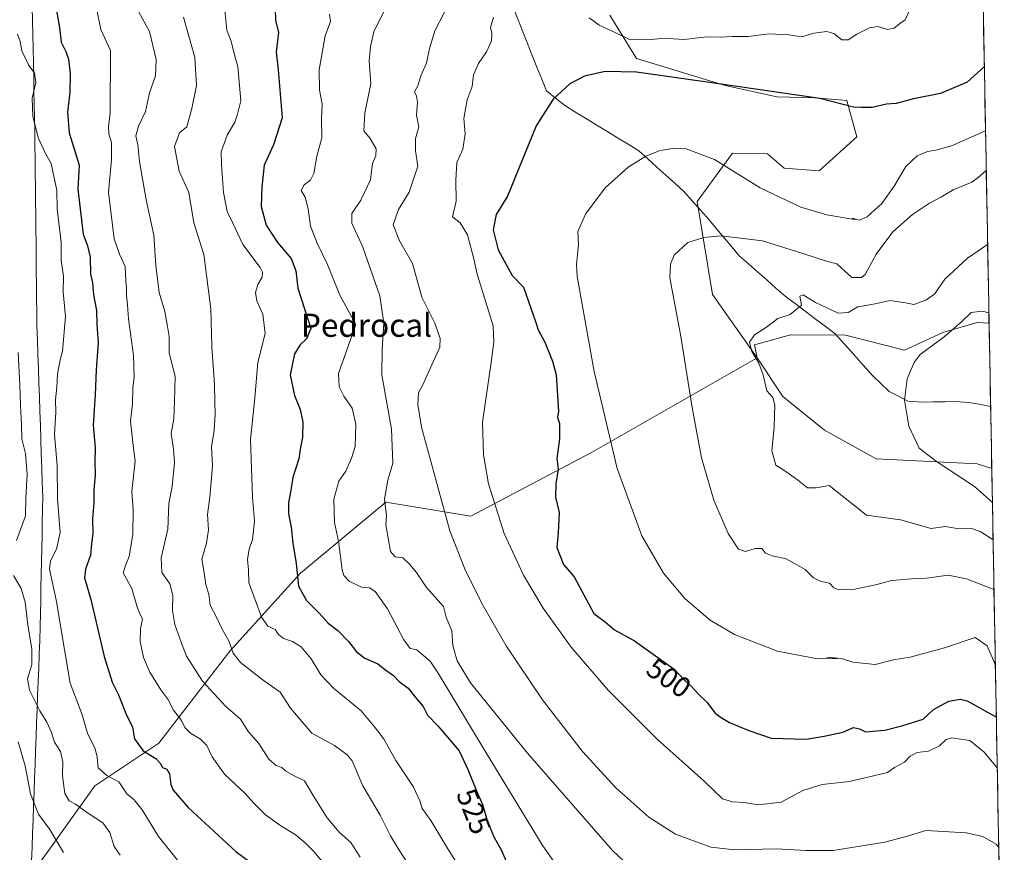
# Model space of a CAD drawing. Units: metres. Extents: x 625003 to 628470, y 4701794 to 4704169.
# Drawn here: x 628103 to 628444, y 4703391 to 4703679 of the extents above; entities that cross this region are included whole.
import ezdxf
from ezdxf.enums import TextEntityAlignment as Align

# ---------------------------------------------------------------- set-up
doc = ezdxf.new("R2010")
doc.units = ezdxf.units.M
doc.header["$MEASUREMENT"] = 0
for name, color, linetype, lineweight in [('Arbolado forestal CxS', 92, 'Continuous', 0), ('Corriente natural lineal', 142, 'Continuous', 13), ('Cultivos herbáceos CxS', 92, 'Continuous', 0), ('Curva de nivel maestra', 36, 'Continuous', 30), ('Curva de nivel normal', 36, 'Continuous', 0), ('Matorral CxS', 135, 'Continuous', 0), ('Municipio', 9, 'Continuous', 13), ('Municipio CxS', 142, 'Continuous', 0), ('Rótulo de curva de nivel directora', 19, 'Continuous', 0), ('Texto cartográfico', 19, 'Continuous', 0)]:
    doc.layers.add(name, color=color, linetype=linetype, lineweight=lineweight)
doc.styles.add('Arial', font='txt', dxfattribs={"height": 0.2})

# ---------------------------------------------------------------- blocks, each defined once
blk = doc.blocks.new('*U152')
at = {"layer": 'Arbolado forestal CxS', "color": 92, "linetype": 'Continuous', "lineweight": 0}
blk.add_polyline3d([(628431.39, 4703966.56, 538.89), (628438.61, 4703574.25, 478.99), (628434.51, 4703574.46, 479.07), (628422.53, 4703570.97, 479.53), (628409.35, 4703564.91, 480.41), (628388.88, 4703570.09, 482.51), (628369.82, 4703570.23, 483.79), (628357.33, 4703566.78, 484.22), (628358.23, 4703562.29, 484.52), (628358.23, 4703562.29, 484.52), (628342.77, 4703584.13, 487.04), (628337.48, 4703616.38, 491.21), (628349.74, 4703633.21, 495.8), (628361.82, 4703632.89, 498.1), (628367.67, 4703627.96, 497.57), (628379.77, 4703627.01, 497.75), (628392.8, 4703638.77, 498.65), (628389.29, 4703651.38, 499.94), (628378.46, 4703652.37, 499.76), (628365.11, 4703652.66, 499.71), (628347.22, 4703656.64, 499.46), (628316.48, 4703666, 501.34), (628307.2, 4703681, 506.26)], dxfattribs=at)
blk = doc.blocks.new('*U156')
at = {"layer": 'Matorral CxS', "color": 135, "linetype": 'Continuous', "lineweight": 0}
blk.add_polyline3d([(628307.2, 4703681, 506.26), (628316.48, 4703666, 501.34), (628347.22, 4703656.64, 499.46), (628365.11, 4703652.66, 499.71), (628378.46, 4703652.37, 499.76), (628389.29, 4703651.38, 499.94), (628392.8, 4703638.77, 498.65), (628379.77, 4703627.01, 497.75), (628367.67, 4703627.96, 497.57), (628361.82, 4703632.89, 498.1), (628349.74, 4703633.21, 495.8), (628337.48, 4703616.38, 491.21), (628342.77, 4703584.13, 487.04), (628358.23, 4703562.29, 484.52)], dxfattribs=at)
blk = doc.blocks.new('*U162')
at = {"layer": 'Arbolado forestal CxS', "color": 92, "linetype": 'Continuous', "lineweight": 0}
blk.add_polyline3d([(628307.2, 4703681, 506.26), (628316.48, 4703666, 501.34), (628347.22, 4703656.64, 499.46), (628365.11, 4703652.66, 499.71), (628378.46, 4703652.37, 499.76), (628389.29, 4703651.38, 499.94), (628392.8, 4703638.77, 498.65), (628379.77, 4703627.01, 497.75), (628367.67, 4703627.96, 497.57), (628361.82, 4703632.89, 498.1), (628349.74, 4703633.21, 495.8), (628337.48, 4703616.38, 491.21), (628342.77, 4703584.13, 487.04), (628358.23, 4703562.29, 484.52)], dxfattribs=at)
blk = doc.blocks.new('*U169')
at = {"layer": 'Curva de nivel normal', "color": 36, "linetype": 'Continuous', "lineweight": 0}
blk.add_polyline3d([(628210.18, 4703681.32, 520), (628210.44, 4703678.81, 520), (628208.66, 4703673.78, 520), (628206.57, 4703662.02, 520), (628206.64, 4703655.03, 520), (628207.64, 4703650.13, 520), (628207.37, 4703645.08, 520), (628207.44, 4703638.46, 520), (628205.69, 4703632.08, 520), (628204.65, 4703626.13, 520), (628203.5, 4703623.8, 520), (628201.37, 4703622.19, 520), (628200.33, 4703620.27, 520), (628201.66, 4703617.96, 520), (628202.75, 4703613.83, 520), (628203.52, 4703607.82, 520), (628205.82, 4703601.98, 520), (628209.39, 4703594.53, 520), (628213.69, 4703583.94, 520), (628219.28, 4703573.77, 520), (628213.26, 4703556.83, 520), (628213.49, 4703552.17, 520), (628215.1, 4703548.92, 520), (628218, 4703544.82, 520), (628219.27, 4703539.2, 520), (628219.01, 4703531.54, 520), (628217.71, 4703527.52, 520), (628215.8, 4703522.92, 520), (628213.36, 4703519.51, 520), (628211.64, 4703513.24, 520), (628211.85, 4703505.19, 520), (628213.26, 4703498.72, 520), (628214.56, 4703488.79, 520), (628215.14, 4703486.79, 520), (628216.97, 4703484.8, 520), (628221.26, 4703482.76, 520), (628224, 4703482.5, 520), (628225.97, 4703481.23, 520), (628230.23, 4703475.26, 520), (628235.83, 4703464.56, 520), (628238.11, 4703461.54, 520), (628240.4, 4703461, 520), (628242.14, 4703459.57, 520), (628244.98, 4703457.06, 520), (628247.75, 4703452.93, 520), (628264.4, 4703425.29, 520), (628283.81, 4703393.45, 520), (628298.28, 4703372.8, 520)], dxfattribs=at)
blk = doc.blocks.new('*U170')
at = {"layer": 'Curva de nivel normal', "color": 36, "linetype": 'Continuous', "lineweight": 0}
blk.add_polyline3d([(628102.11, 4703674.35, 555), (628102.96, 4703671.91, 555), (628103.6, 4703668.59, 555), (628105.88, 4703663.83, 555), (628107.92, 4703660.87, 555), (628108.44, 4703657.67, 555), (628107.18, 4703652.26, 555), (628107.32, 4703645.84, 555), (628109.34, 4703638.23, 555), (628111.92, 4703632.84, 555), (628113.76, 4703629.59, 555), (628114.72, 4703624.64, 555), (628115.67, 4703620.35, 555), (628115.75, 4703613.89, 555), (628117.2, 4703602.19, 555), (628117.21, 4703595.94, 555), (628117.99, 4703590.54, 555), (628117.88, 4703585.01, 555), (628118.67, 4703576.53, 555), (628117.66, 4703564.6, 555), (628116.79, 4703561.6, 555), (628115.94, 4703556.58, 555), (628115.67, 4703552.11, 555), (628115.18, 4703547.65, 555), (628115.33, 4703543.38, 555), (628114.92, 4703535.67, 555), (628115.84, 4703524.89, 555), (628115.92, 4703513.4, 555), (628116.88, 4703501.66, 555), (628115.53, 4703495.89, 555), (628113.51, 4703491.9, 555), (628113.12, 4703489.04, 555), (628115.6, 4703477.79, 555), (628117.02, 4703468.62, 555), (628120.3, 4703449.5, 555), (628124.29, 4703438.85, 555), (628126.33, 4703432.15, 555), (628128.91, 4703426.73, 555), (628129.68, 4703423.83, 555), (628129.96, 4703420.12, 555), (628132.98, 4703417.48, 555), (628137.13, 4703415.3, 555), (628139.98, 4703411.16, 555), (628142.52, 4703409.03, 555), (628145.21, 4703405.64, 555), (628150.93, 4703396.31, 555), (628162.81, 4703381.54, 555)], dxfattribs=at)
blk = doc.blocks.new('*U171')
at = {"layer": 'Curva de nivel normal', "color": 36, "linetype": 'Continuous', "lineweight": 0}
blk.add_polyline3d([(628441.95, 4703392.58, 510), (628441.09, 4703393.7, 510), (628436.44, 4703396.32, 510), (628430.7, 4703397.58, 510), (628416.65, 4703398.4, 510), (628409.9, 4703396.3, 510), (628402.46, 4703394.36, 510), (628384.58, 4703391.48, 510), (628375.22, 4703391.46, 510), (628364.99, 4703392.09, 510), (628350.52, 4703391.7, 510), (628342.2, 4703392.71, 510), (628329.95, 4703397.11, 510), (628320.79, 4703403.01, 510), (628309.31, 4703413.2, 510), (628297.82, 4703425.81, 510), (628283.89, 4703443.68, 510), (628271.28, 4703462.44, 510), (628262.73, 4703477.32, 510), (628257.13, 4703488.8, 510), (628251.82, 4703502.27, 510), (628241.95, 4703538.17, 510), (628240.7, 4703546.02, 510), (628241.01, 4703550.06, 510), (628242.32, 4703552.6, 510), (628248.36, 4703565.99, 510), (628248.46, 4703568.88, 510), (628246.6, 4703574.28, 510), (628242.07, 4703583.24, 510), (628238.92, 4703594.95, 510), (628234.35, 4703602.82, 510), (628232.22, 4703608.33, 510), (628234.05, 4703613.67, 510), (628237.77, 4703619.7, 510), (628240.72, 4703628.65, 510), (628239.87, 4703633.99, 510), (628239.92, 4703638.21, 510), (628241.12, 4703642.24, 510), (628240.25, 4703646.39, 510), (628240.64, 4703650.8, 510), (628240.32, 4703652.92, 510), (628239.63, 4703654.38, 510), (628240.68, 4703656.53, 510), (628241.76, 4703659.99, 510), (628243.77, 4703664.32, 510), (628244.81, 4703669.41, 510), (628246.61, 4703675.51, 510), (628249.96, 4703682.06, 510)], dxfattribs=at)
blk = doc.blocks.new('*U172')
at = {"layer": 'Curva de nivel normal', "color": 36, "linetype": 'Continuous', "lineweight": 0}
blk.add_polyline3d([(628437.38, 4703640.91, 495), (628425.62, 4703635.65, 495), (628420.2, 4703634.18, 495), (628417.26, 4703633.76, 495), (628413.72, 4703632.24, 495), (628409.76, 4703628.52, 495), (628405.76, 4703621.78, 495), (628401.43, 4703615.68, 495), (628396.43, 4703611.06, 495), (628393.76, 4703609.99, 495), (628391.28, 4703610.67, 495), (628392.51, 4703610.27, 495), (628391.2, 4703610.26, 495), (628382.4, 4703611.77, 495), (628373.44, 4703614.46, 495), (628359.29, 4703621.2, 495), (628343.44, 4703630.95, 495), (628333.72, 4703634.62, 495), (628329.7, 4703634.89, 495), (628324.72, 4703634.1, 495), (628319.75, 4703632.15, 495), (628313.63, 4703628.34, 495), (628305.68, 4703621.15, 495), (628298.79, 4703612.08, 495), (628296.1, 4703606.04, 495), (628296.34, 4703601.53, 495), (628295.66, 4703594.63, 495), (628295.94, 4703590.44, 495), (628301.86, 4703557.51, 495), (628309.74, 4703523.84, 495), (628318.27, 4703500.58, 495), (628325.82, 4703487.56, 495), (628333.19, 4703478.79, 495), (628342.05, 4703471.34, 495), (628350.46, 4703466.31, 495), (628365.37, 4703460.62, 495), (628379.13, 4703457.96, 495), (628385.95, 4703458.02, 495), (628382.43, 4703458.48, 495), (628387.54, 4703458.06, 495), (628391.41, 4703456.76, 495), (628399.12, 4703455.95, 495), (628405.54, 4703457.56, 495), (628411.29, 4703458.48, 495), (628423.13, 4703461.74, 495), (628433.75, 4703465.33, 495), (628437.9, 4703462.44, 495), (628440.79, 4703455.7, 495)], dxfattribs=at)
blk = doc.blocks.new('*U178')
at = {"layer": 'Curva de nivel normal', "color": 36, "linetype": 'Continuous', "lineweight": 0}
for points in [[(628102.24, 4703564.06, 560), (628102.86, 4703552.82, 560), (628103.05, 4703545.82, 560), (628103.43, 4703538.94, 560), (628103.56, 4703534.13, 560), (628104.78, 4703529.04, 560), (628105.37, 4703521.91, 560), (628104.9, 4703513.73, 560), (628104.84, 4703507.44, 560), (628101.72, 4703498.95, 560)], [(628100.68, 4703486.86, 560), (628103.3, 4703482.34, 560), (628104.76, 4703477.56, 560), (628105.68, 4703469.73, 560), (628107.06, 4703461.23, 560), (628106.98, 4703455.95, 560), (628105.52, 4703450.95, 560), (628106.17, 4703447.03, 560), (628109.79, 4703439.93, 560), (628112.22, 4703436.03, 560), (628113.8, 4703432.4, 560), (628114.89, 4703429.01, 560), (628116.98, 4703425.8, 560), (628117.76, 4703422.25, 560), (628117.61, 4703417.33, 560), (628118.5, 4703411.23, 560), (628119.9, 4703408.68, 560), (628122.16, 4703407.56, 560), (628126.36, 4703404.5, 560), (628131.63, 4703401.07, 560), (628134.08, 4703397.73, 560), (628135.6, 4703392.94, 560), (628137.66, 4703389.88, 560)]]:
    blk.add_polyline3d(points, dxfattribs=at)
blk = doc.blocks.new('*U180')
at = {"layer": 'Curva de nivel normal', "color": 36, "linetype": 'Continuous', "lineweight": 0}
blk.add_polyline3d([(628229.47, 4703683.23, 515), (628225.52, 4703675.25, 515), (628224.39, 4703670.17, 515), (628223.82, 4703665.16, 515), (628224.4, 4703657.22, 515), (628222.35, 4703647.16, 515), (628222.08, 4703640.9, 515), (628224.25, 4703638.23, 515), (628226.29, 4703634.68, 515), (628226.14, 4703632.26, 515), (628225.02, 4703629.59, 515), (628224.32, 4703623.93, 515), (628221.04, 4703616.85, 515), (628217.88, 4703612.3, 515), (628217.89, 4703608.9, 515), (628221.65, 4703600.61, 515), (628227.55, 4703583.78, 515), (628228.94, 4703574.27, 515), (628228.38, 4703565.17, 515), (628228.29, 4703556.35, 515), (628231.63, 4703537.46, 515), (628232.03, 4703525.79, 515), (628230.29, 4703519.84, 515), (628229.15, 4703513.26, 515), (628229.88, 4703507.45, 515), (628229.68, 4703504.37, 515), (628231.31, 4703495.07, 515), (628232.87, 4703493.24, 515), (628235.57, 4703492.88, 515), (628237.84, 4703490.76, 515), (628240.3, 4703487.9, 515), (628243.77, 4703482.69, 515), (628249.64, 4703476.03, 515), (628250.51, 4703472.41, 515), (628252.54, 4703467.58, 515), (628252.82, 4703462.51, 515), (628254.38, 4703457.28, 515), (628259.02, 4703449.61, 515), (628278.72, 4703425.22, 515), (628308.12, 4703391.53, 515), (628320.78, 4703379.6, 515)], dxfattribs=at)
blk = doc.blocks.new('*U183')
at = {"layer": 'Curva de nivel normal', "color": 36, "linetype": 'Continuous', "lineweight": 0}
blk.add_polyline3d([(628438.54, 4703577.85, 480), (628436.26, 4703578.39, 480), (628432.42, 4703577.97, 480), (628429.08, 4703574.73, 480), (628423.08, 4703569.52, 480), (628414.74, 4703563.39, 480), (628412.69, 4703560.66, 480), (628410.2, 4703554.92, 480), (628409.33, 4703547.6, 480), (628410.81, 4703538.6, 480), (628414.39, 4703530.94, 480), (628420.42, 4703526.28, 480), (628433.51, 4703517.66, 480), (628439.75, 4703512.07, 480)], dxfattribs=at)
blk = doc.blocks.new('*U184')
at = {"layer": 'Curva de nivel normal', "color": 36, "linetype": 'Continuous', "lineweight": 0}
blk.add_polyline3d([(628173.87, 4703682.76, 530), (628174.57, 4703675.82, 530), (628176.09, 4703671.99, 530), (628177.32, 4703666.81, 530), (628178.42, 4703663.19, 530), (628179.4, 4703651.28, 530), (628178.25, 4703646.69, 530), (628177.36, 4703643.95, 530), (628174.63, 4703639.43, 530), (628172.56, 4703633.63, 530), (628172.76, 4703629.24, 530), (628173.38, 4703619.54, 530), (628174.65, 4703612.93, 530), (628176.55, 4703609.15, 530), (628180.07, 4703601.5, 530), (628186.06, 4703593.49, 530), (628186.92, 4703591.96, 530), (628186.78, 4703590.16, 530), (628185.32, 4703587.6, 530), (628184.54, 4703584.91, 530), (628184.94, 4703581.94, 530), (628187.01, 4703577.38, 530), (628187.9, 4703570.72, 530), (628185.32, 4703560.65, 530), (628184.3, 4703548.4, 530), (628182.78, 4703533.94, 530), (628183.44, 4703513.94, 530), (628184.15, 4703505.61, 530), (628183.46, 4703499.28, 530), (628182.34, 4703495.95, 530), (628181.7, 4703492.37, 530), (628182.08, 4703488.65, 530), (628182.2, 4703484.38, 530), (628186.55, 4703472.38, 530), (628188.72, 4703469.22, 530), (628191.31, 4703468.06, 530), (628192.45, 4703466.37, 530), (628194.15, 4703464.92, 530), (628197.3, 4703463.88, 530), (628200.28, 4703462.12, 530), (628203.76, 4703457.94, 530), (628207.13, 4703452.4, 530), (628211.52, 4703447.73, 530), (628221.05, 4703439.93, 530), (628225.76, 4703434.38, 530), (628228.89, 4703430.34, 530), (628233.15, 4703422.66, 530), (628239.1, 4703413.64, 530), (628241.37, 4703408.67, 530), (628242.18, 4703406.06, 530), (628245.22, 4703401.92, 530), (628251.08, 4703392.12, 530), (628257.8, 4703381.45, 530)], dxfattribs=at)
blk = doc.blocks.new('*U188')
at = {"layer": 'Curva de nivel normal', "color": 36, "linetype": 'Continuous', "lineweight": 0}
blk.add_polyline3d([(628440.31, 4703481.95, 490), (628430.81, 4703485.68, 490), (628424.48, 4703486.87, 490), (628416.9, 4703485.86, 490), (628413.16, 4703485.71, 490), (628404.87, 4703485.1, 490), (628399.29, 4703483.57, 490), (628392.09, 4703482.06, 490), (628386.61, 4703481.82, 490), (628384.83, 4703482.54, 490), (628383.35, 4703484.1, 490), (628380.11, 4703484.86, 490), (628377.8, 4703486, 490), (628374.93, 4703488.85, 490), (628368.35, 4703492.55, 490), (628363.5, 4703493.65, 490), (628361.19, 4703494.55, 490), (628359.85, 4703496.2, 490), (628357.54, 4703496.19, 490), (628354.26, 4703495.15, 490), (628351.78, 4703495.97, 490), (628348.21, 4703501.37, 490), (628343.27, 4703512.89, 490), (628338.94, 4703527.59, 490), (628335.8, 4703545.01, 490), (628331.67, 4703570.37, 490), (628328, 4703589.91, 490), (628328.3, 4703594.64, 490), (628329.47, 4703597.84, 490), (628334.22, 4703602.16, 490), (628339.81, 4703603.91, 490), (628345.78, 4703604.46, 490), (628360.07, 4703602.83, 490), (628374.07, 4703598.39, 490), (628382.32, 4703595.73, 490), (628385.86, 4703594.84, 490), (628391.09, 4703590.02, 490), (628394.37, 4703590.11, 490), (628395.65, 4703591.15, 490), (628399.53, 4703598.19, 490), (628405.24, 4703605.94, 490), (628412.1, 4703611.93, 490), (628417.98, 4703615.84, 490), (628421.87, 4703617.94, 490), (628426.42, 4703620.58, 490), (628432.6, 4703623.15, 490), (628434.87, 4703624.68, 490), (628437.63, 4703627.2, 490)], dxfattribs=at)
blk = doc.blocks.new('*U189')
at = {"layer": 'Curva de nivel normal', "color": 36, "linetype": 'Continuous', "lineweight": 0}
blk.add_polyline3d([(628220.81, 4703389.2, 540), (628217.52, 4703394.25, 540), (628213.43, 4703397.89, 540), (628209.36, 4703402.82, 540), (628204.45, 4703410.54, 540), (628201.45, 4703415.67, 540), (628197.92, 4703417.38, 540), (628195.02, 4703419, 540), (628193.65, 4703420.22, 540), (628191.71, 4703420.92, 540), (628189.1, 4703423.17, 540), (628185.68, 4703428.56, 540), (628182.08, 4703432.62, 540), (628179.31, 4703437.03, 540), (628174.23, 4703441.44, 540), (628166.18, 4703450.14, 540), (628160.58, 4703458.81, 540), (628158.88, 4703463.3, 540), (628156.56, 4703469.83, 540), (628155.72, 4703474.67, 540), (628155.83, 4703479.87, 540), (628154.81, 4703483.93, 540), (628152.06, 4703487.9, 540), (628151.8, 4703492.96, 540), (628154.09, 4703502.9, 540), (628154.45, 4703511.8, 540), (628155.66, 4703517.6, 540), (628156.45, 4703525.93, 540), (628156.14, 4703530.6, 540), (628155.27, 4703536.07, 540), (628156.21, 4703541.14, 540), (628156.5, 4703547.07, 540), (628156.66, 4703555.93, 540), (628154.56, 4703563.91, 540), (628154.56, 4703569.63, 540), (628154.04, 4703573.08, 540), (628153.1, 4703578.3, 540), (628151.16, 4703584.93, 540), (628149.99, 4703594.28, 540), (628149.33, 4703604.71, 540), (628146.59, 4703616.96, 540), (628144.31, 4703630.26, 540), (628143.73, 4703636.07, 540), (628143.02, 4703639.17, 540), (628143.92, 4703642.57, 540), (628146.35, 4703647.59, 540), (628147.82, 4703654.09, 540), (628149.87, 4703659.93, 540), (628150.05, 4703665.65, 540), (628147.78, 4703675.31, 540), (628144.02, 4703682.26, 540)], dxfattribs=at)
blk = doc.blocks.new('*U193')
at = {"layer": 'Curva de nivel normal', "color": 36, "linetype": 'Continuous', "lineweight": 0}
blk.add_polyline3d([(628117.95, 4703390.78, 565), (628113.24, 4703398.74, 565), (628109.38, 4703404.1, 565), (628106.62, 4703411.18, 565), (628104.73, 4703420.83, 565), (628102.3, 4703429.12, 565)], dxfattribs=at)
blk = doc.blocks.new('*U199')
at = {"layer": 'Curva de nivel normal', "color": 36, "linetype": 'Continuous', "lineweight": 0}
blk.add_polyline3d([(628237.29, 4703387.04, 535), (628234.3, 4703391.56, 535), (628231.32, 4703396.57, 535), (628227.64, 4703403.77, 535), (628221.67, 4703413.9, 535), (628217.93, 4703422.57, 535), (628216.25, 4703424.69, 535), (628211.84, 4703427.84, 535), (628204.04, 4703432.16, 535), (628196.6, 4703440.81, 535), (628193.05, 4703446.32, 535), (628187.11, 4703450.58, 535), (628179.28, 4703456.64, 535), (628176.75, 4703459.85, 535), (628175.26, 4703464.12, 535), (628172.91, 4703468.22, 535), (628171.07, 4703472.1, 535), (628168.8, 4703476.5, 535), (628168.28, 4703480.24, 535), (628167.35, 4703483.72, 535), (628166.75, 4703487.7, 535), (628165.9, 4703492.51, 535), (628167.5, 4703498.01, 535), (628168.18, 4703502.63, 535), (628167.92, 4703507.95, 535), (628168.68, 4703513.94, 535), (628169.59, 4703524.77, 535), (628169.27, 4703531.38, 535), (628170.24, 4703537.07, 535), (628170.56, 4703542.72, 535), (628170.37, 4703546.86, 535), (628170.34, 4703552.96, 535), (628169.34, 4703566.09, 535), (628169.06, 4703579.27, 535), (628166.55, 4703598.08, 535), (628163.19, 4703609, 535), (628161.4, 4703619.54, 535), (628158.11, 4703626.88, 535), (628156.4, 4703635.42, 535), (628158.23, 4703640.2, 535), (628160.76, 4703642.26, 535), (628162.48, 4703648.7, 535), (628164.09, 4703656.65, 535), (628163.48, 4703666.35, 535), (628159.59, 4703680.26, 535)], dxfattribs=at)
blk = doc.blocks.new('*U200')
at = {"layer": 'Curva de nivel normal', "color": 36, "linetype": 'Continuous', "lineweight": 0}
for points in [[(628410.81, 4703682.16, 505), (628409.59, 4703679.41, 505), (628407.67, 4703678.08, 505), (628405.74, 4703676.49, 505), (628403.43, 4703676.02, 505), (628400.09, 4703677.03, 505), (628397.18, 4703676.64, 505), (628392.77, 4703674.38, 505), (628389.85, 4703672.47, 505), (628387.56, 4703672.49, 505), (628384.82, 4703674.6, 505), (628382.35, 4703675.31, 505), (628377.96, 4703674.74, 505), (628373.76, 4703673.51, 505), (628369.19, 4703674.12, 505), (628362.32, 4703674.48, 505), (628355.12, 4703673.62, 505), (628349.62, 4703673.58, 505), (628345.68, 4703673.31, 505), (628340.76, 4703673.5, 505), (628333.09, 4703672.58, 505), (628329.22, 4703672.81, 505), (628324.93, 4703672.88, 505), (628321.7, 4703672.53, 505), (628313.85, 4703672.7, 505), (628309.31, 4703674.9, 505), (628303.6, 4703677.53, 505), (628300.12, 4703680.08, 505)], [(628266.99, 4703680.26, 505), (628265.89, 4703676.72, 505), (628266.38, 4703674.77, 505), (628266.28, 4703672.06, 505), (628264.48, 4703668.26, 505), (628261.69, 4703664.26, 505), (628260.06, 4703660.26, 505), (628259.57, 4703656.26, 505), (628257.8, 4703651.68, 505), (628256.7, 4703645.21, 505), (628257.14, 4703639.81, 505), (628256.31, 4703634.54, 505), (628254.23, 4703629.9, 505), (628253.84, 4703623.83, 505), (628254.04, 4703616.57, 505), (628252.76, 4703611.1, 505), (628255.4, 4703608.97, 505), (628257.93, 4703604.92, 505), (628260.1, 4703596.51, 505), (628261.25, 4703591.23, 505), (628266.8, 4703573.32, 505), (628267.06, 4703567.71, 505), (628266.17, 4703560.64, 505), (628263.1, 4703539.97, 505), (628263.52, 4703528.65, 505), (628265.21, 4703518.56, 505), (628270.58, 4703501.36, 505), (628277.32, 4703486.94, 505), (628284.12, 4703475.48, 505), (628293.79, 4703461.99, 505), (628306.64, 4703447.06, 505), (628323.8, 4703429.98, 505), (628339.79, 4703415.65, 505), (628346.23, 4703409.43, 505), (628349.75, 4703408.31, 505), (628353.74, 4703408.16, 505), (628358.6, 4703407.33, 505), (628366.58, 4703408.23, 505), (628374.07, 4703412.27, 505), (628380.78, 4703414.32, 505), (628390.26, 4703415.39, 505), (628403.37, 4703418.56, 505), (628405.87, 4703420.23, 505), (628409.27, 4703422.07, 505), (628411.3, 4703424.15, 505), (628413.69, 4703425.5, 505), (628417.68, 4703425.9, 505), (628421.42, 4703427.8, 505), (628423.75, 4703429.98, 505), (628425.71, 4703430.52, 505), (628431.94, 4703429.64, 505), (628436.89, 4703425.62, 505), (628441.44, 4703420.17, 505)]]:
    blk.add_polyline3d(points, dxfattribs=at)
blk = doc.blocks.new('*U201')
at = {"layer": 'Curva de nivel normal', "color": 36, "linetype": 'Continuous', "lineweight": 0}
blk.add_polyline3d([(628129.65, 4703682.26, 545), (628130.95, 4703676.05, 545), (628134.31, 4703668.79, 545), (628134.14, 4703646.96, 545), (628133.61, 4703642.42, 545), (628133.7, 4703639.85, 545), (628134.62, 4703636.88, 545), (628134.67, 4703630.94, 545), (628133.61, 4703619.63, 545), (628135.57, 4703603.48, 545), (628137.36, 4703598.17, 545), (628139.33, 4703593.85, 545), (628139.55, 4703588.97, 545), (628139.84, 4703586.4, 545), (628139.84, 4703583.89, 545), (628140.22, 4703580.58, 545), (628140.46, 4703575.78, 545), (628142.29, 4703563.1, 545), (628142.48, 4703555.64, 545), (628141.97, 4703551.72, 545), (628141.89, 4703546.27, 545), (628141.2, 4703540.29, 545), (628142.07, 4703531.9, 545), (628142.79, 4703526.4, 545), (628141.67, 4703515.97, 545), (628142.09, 4703509.71, 545), (628142.06, 4703501.1, 545), (628140.69, 4703493.38, 545), (628139.42, 4703490.28, 545), (628138.71, 4703487.69, 545), (628141.71, 4703482.24, 545), (628143.64, 4703475.48, 545), (628144.62, 4703473.1, 545), (628145.41, 4703471.74, 545), (628144.65, 4703468.28, 545), (628144.59, 4703463.92, 545), (628145.7, 4703458.43, 545), (628147.89, 4703453.35, 545), (628151.66, 4703447.22, 545), (628154.16, 4703443.92, 545), (628156.04, 4703440.17, 545), (628158.87, 4703436.56, 545), (628160.04, 4703434.16, 545), (628162.02, 4703432.13, 545), (628165.43, 4703430.14, 545), (628167.68, 4703427.94, 545), (628169.46, 4703423.96, 545), (628173.79, 4703418, 545), (628180.76, 4703411.42, 545), (628183.99, 4703407.75, 545), (628187.99, 4703403.83, 545), (628193.25, 4703400.01, 545), (628198.27, 4703397.03, 545), (628201.65, 4703394.1, 545), (628204.75, 4703391.21, 545), (628213.48, 4703380.59, 545)], dxfattribs=at)
blk = doc.blocks.new('*U203')
at = {"layer": 'Curva de nivel normal', "color": 36, "linetype": 'Continuous', "lineweight": 0}
blk.add_polyline3d([(628438.11, 4703601.51, 485), (628431.13, 4703596.83, 485), (628423.32, 4703589.46, 485), (628419.66, 4703584.31, 485), (628416.74, 4703582.19, 485), (628412.49, 4703580.71, 485), (628409.71, 4703581.26, 485), (628404.25, 4703582.07, 485), (628399.18, 4703580.96, 485), (628393.09, 4703579.92, 485), (628389.84, 4703577.97, 485), (628386.34, 4703577.74, 485), (628378.43, 4703581.4, 485), (628374.16, 4703584.04, 485), (628373.06, 4703583.65, 485), (628373.67, 4703580.5, 485), (628369.68, 4703577.26, 485), (628365.46, 4703575.86, 485), (628361.52, 4703572.85, 485), (628357.35, 4703570.25, 485), (628355.66, 4703567.67, 485), (628356.44, 4703564.38, 485), (628358.86, 4703560.44, 485), (628360.41, 4703556.35, 485), (628361.66, 4703550.84, 485), (628363.66, 4703548.51, 485), (628364.4, 4703545.82, 485), (628364.13, 4703538.24, 485), (628363.37, 4703530, 485), (628364.75, 4703524.99, 485), (628367.54, 4703523.31, 485), (628372.27, 4703519.99, 485), (628375.66, 4703517.17, 485), (628378.67, 4703517.18, 485), (628383.19, 4703517.98, 485), (628396.15, 4703507.76, 485), (628407.9, 4703506.09, 485), (628418.56, 4703503.1, 485), (628423.5, 4703503.73, 485), (628428.13, 4703503, 485), (628432.61, 4703503.14, 485), (628435.76, 4703501.96, 485), (628439.99, 4703499.13, 485)], dxfattribs=at)
blk = doc.blocks.new('*U219')
at = {"layer": 'Curva de nivel maestra', "color": 36, "linetype": 'Continuous', "lineweight": 30}
blk.add_polyline3d([(628191.32, 4703683.01, 525), (628191.42, 4703679.29, 525), (628192.5, 4703674.98, 525), (628191.71, 4703668.19, 525), (628192.38, 4703662.01, 525), (628193.74, 4703645.42, 525), (628190.75, 4703636.08, 525), (628187.49, 4703628.97, 525), (628186.73, 4703621.55, 525), (628186.52, 4703614.64, 525), (628188.17, 4703608.2, 525), (628192.12, 4703602.24, 525), (628196.88, 4703596.7, 525), (628198.44, 4703592.43, 525), (628199.14, 4703586.4, 525), (628203.65, 4703572.38, 525), (628202.21, 4703568.78, 525), (628199.92, 4703566.7, 525), (628198, 4703563.58, 525), (628196.54, 4703556.38, 525), (628198.05, 4703549.15, 525), (628199.94, 4703544.32, 525), (628200.85, 4703539.94, 525), (628200.78, 4703534.6, 525), (628200.01, 4703530.6, 525), (628199.47, 4703527.27, 525), (628197.4, 4703520.78, 525), (628196.68, 4703515.64, 525), (628195.96, 4703512.11, 525), (628195.96, 4703508.12, 525), (628196.91, 4703503.52, 525), (628197.4, 4703498.02, 525), (628198.57, 4703490.99, 525), (628199.41, 4703483.12, 525), (628202.16, 4703478.12, 525), (628206.56, 4703473.72, 525), (628209.68, 4703470.34, 525), (628212.97, 4703467.8, 525), (628216.79, 4703463.79, 525), (628219.48, 4703460.31, 525), (628222.32, 4703458.21, 525), (628226.86, 4703456.22, 525), (628229.66, 4703454.05, 525), (628232.35, 4703452.18, 525), (628234.26, 4703450.07, 525), (628237.44, 4703447.72, 525), (628240, 4703444.46, 525), (628242.62, 4703441.46, 525), (628244.06, 4703438.45, 525), (628247.69, 4703434.72, 525), (628255.03, 4703426.09, 525), (628258.17, 4703419.36, 525), (628261.26, 4703411.61, 525), (628263.15, 4703407.46, 525), (628264.89, 4703401.52, 525), (628267.18, 4703396.03, 525), (628269.44, 4703391.96, 525), (628271.41, 4703387.6, 525)], dxfattribs=at)
blk = doc.blocks.new('*U220')
at = {"layer": 'Curva de nivel maestra', "color": 36, "linetype": 'Continuous', "lineweight": 30}
blk.add_polyline3d([(628115.21, 4703684.48, 550), (628116.62, 4703676.66, 550), (628117.23, 4703671.63, 550), (628118.81, 4703668.44, 550), (628119.68, 4703665.69, 550), (628120.26, 4703660.66, 550), (628120.13, 4703654.24, 550), (628119.37, 4703647.43, 550), (628120, 4703640.21, 550), (628122.07, 4703633.54, 550), (628123.38, 4703629, 550), (628122.99, 4703620.67, 550), (628124.86, 4703605.13, 550), (628126.35, 4703601.03, 550), (628127.19, 4703597.12, 550), (628127.34, 4703591.28, 550), (628128.04, 4703588.25, 550), (628128.4, 4703584.02, 550), (628129.43, 4703578.62, 550), (628129.54, 4703573.94, 550), (628129.95, 4703567.47, 550), (628129.27, 4703558.08, 550), (628128.93, 4703549.47, 550), (628128.25, 4703538.94, 550), (628128.92, 4703530.94, 550), (628128.84, 4703526.18, 550), (628128.97, 4703521.56, 550), (628128.51, 4703516.51, 550), (628128.46, 4703511.96, 550), (628128.08, 4703506.43, 550), (628128.16, 4703501.31, 550), (628127.68, 4703497.81, 550), (628127.4, 4703493.89, 550), (628125.61, 4703488.95, 550), (628125.26, 4703485.95, 550), (628127.41, 4703478.44, 550), (628132.07, 4703458.75, 550), (628134.85, 4703449.82, 550), (628137.03, 4703445.46, 550), (628139.6, 4703438.95, 550), (628141.87, 4703434.28, 550), (628142.57, 4703430.19, 550), (628145.59, 4703426.06, 550), (628149.93, 4703423.43, 550), (628151.47, 4703421.81, 550), (628152.25, 4703420.25, 550), (628153.78, 4703419.64, 550), (628154.72, 4703418.1, 550), (628155.15, 4703414.38, 550), (628155.95, 4703412.41, 550), (628161.21, 4703406.38, 550), (628177.71, 4703391.15, 550), (628188.66, 4703383.04, 550)], dxfattribs=at)

msp = doc.modelspace()

# ---------------------------------------------------------------- linework, layer by layer
at = {"layer": 'Arbolado forestal CxS', "color": 92, "linetype": 'Continuous', "lineweight": 0}
for points in [[(628431.39, 4703966.56, 538.89), (628438.61, 4703574.25, 478.99)], [(628438.61, 4703574.25, 478.99), (628434.51, 4703574.46, 479.07), (628422.53, 4703570.97, 479.53), (628409.35, 4703564.91, 480.41), (628388.88, 4703570.09, 482.51), (628369.82, 4703570.23, 483.79), (628357.33, 4703566.78, 484.22), (628358.23, 4703562.29, 484.52)], [(628358.23, 4703562.29, 484.52), (628300.86, 4703529.44, 495.76), (628259.1, 4703507.32, 507.21), (628229.62, 4703512.23, 514.27), (628200.14, 4703487.65, 523.79), (628175.57, 4703460.62, 534.88), (628151.01, 4703428.66, 548.1), (628128.9, 4703413.92, 557.23), (628106.76, 4703383.02, 571.11), (628106.75, 4703383.02, 571.11), (628083.82, 4703373.04, 579.12), (628059.55, 4703364.95, 589.33), (628024.01, 4703361.2, 601.96)], [(628106.76, 4703383.02, 571.11), (628128.9, 4703413.92, 557.23), (628151.01, 4703428.66, 548.1), (628175.57, 4703460.62, 534.88), (628200.14, 4703487.65, 523.79), (628229.62, 4703512.23, 514.27), (628259.1, 4703507.32, 507.21), (628300.86, 4703529.44, 495.76), (628358.23, 4703562.29, 484.52), (628367.21, 4703548.82, 483.53), (628381.57, 4703537.15, 482.25), (628399.52, 4703527.27, 481.62), (628434.52, 4703525.48, 477.99), (628439.54, 4703523.88, 477.27), (628443.88, 4703287.83, 523.47)], [(628358.23, 4703562.29, 484.52), (628367.21, 4703548.82, 483.53), (628381.57, 4703537.15, 482.25), (628399.52, 4703527.27, 481.62), (628434.52, 4703525.48, 477.99), (628439.54, 4703523.88, 477.27)], [(628439.54, 4703523.88, 477.27), (628443.88, 4703287.83, 523.47)]]:
    msp.add_polyline3d(points, dxfattribs=at)
at = {"layer": 'Corriente natural lineal', "color": 142, "linetype": 'Continuous', "lineweight": 13}
msp.add_polyline3d([(628273.84, 4703683.43, 504.45), (628275.48, 4703679.34, 504.12), (628277.11, 4703675.24, 503.23), (628278.75, 4703671.15, 502.84), (628280.38, 4703667.05, 502.64), (628282.01, 4703662.95, 501.79), (628283.65, 4703658.86, 500.67), (628285.28, 4703654.76, 500.19), (628288.38, 4703652.27, 499.65), (628291.48, 4703649.78, 498.91), (628295.16, 4703647.53, 498.47), (628298.84, 4703645.27, 498.09), (628302.52, 4703643.02, 497.39), (628306.2, 4703640.77, 496.7), (628309.88, 4703638.52, 496.29), (628313.56, 4703636.26, 495.75), (628317.24, 4703634.01, 495.2), (628320.38, 4703631.19, 495.2), (628323.51, 4703628.37, 494.95), (628326.65, 4703625.56, 493.82), (628329.78, 4703622.74, 493.24), (628332.92, 4703619.92, 492.88), (628335.81, 4703616.64, 492.48), (628338.71, 4703613.35, 491.5), (628341.6, 4703610.07, 490.64), (628344.22, 4703606.96, 490.44), (628346.83, 4703603.85, 490.24), (628349.45, 4703600.74, 490.09), (628352.06, 4703597.63, 489.72), (628355.24, 4703594.83, 488.54), (628358.42, 4703592.02, 487.25), (628361.6, 4703589.22, 486.64), (628364.78, 4703586.41, 486.22), (628367.96, 4703583.61, 485.92), (628371.42, 4703581.01, 485.22), (628374.89, 4703578.41, 484.63), (628378.35, 4703575.81, 484.08), (628381.82, 4703573.21, 483.24), (628385.28, 4703570.61, 483.08), (628388.52, 4703566.97, 482.58), (628391.77, 4703563.34, 482.18), (628395.01, 4703559.7, 481.73), (628398.25, 4703556.06, 481.31), (628401.13, 4703553.32, 480.94), (628404.01, 4703550.58, 480.57), (628407.23, 4703548.91, 480.16), (628410.45, 4703547.23, 479.71), (628415.37, 4703546.93, 479.02), (628419.33, 4703546.98, 478.53), (628423.28, 4703547.03, 478.1), (628427.24, 4703547.08, 477.74), (628429.8, 4703546.87, 477.52), (628432.35, 4703546.65, 477.31), (628435.74, 4703546.02, 477.02), (628439.14, 4703545.39, 476.8)], dxfattribs=at)
at = {"layer": 'Cultivos herbáceos CxS', "color": 92, "linetype": 'Continuous', "lineweight": 0}
msp.add_polyline3d([(628439.54, 4703523.88, 477.27), (628434.52, 4703525.48, 477.99), (628399.52, 4703527.27, 481.62), (628381.57, 4703537.15, 482.25), (628367.21, 4703548.82, 483.53), (628358.23, 4703562.29, 484.52), (628357.33, 4703566.78, 484.22), (628369.82, 4703570.23, 483.79), (628388.88, 4703570.09, 482.51), (628409.35, 4703564.91, 480.41), (628422.53, 4703570.97, 479.53), (628434.51, 4703574.46, 479.07), (628438.61, 4703574.25, 478.99), (628439.54, 4703523.88, 477.27)], close=True, dxfattribs=at)
for points in [[(628438.61, 4703574.25, 478.99), (628434.51, 4703574.46, 479.07), (628422.53, 4703570.97, 479.53), (628409.35, 4703564.91, 480.41), (628388.88, 4703570.09, 482.51), (628369.82, 4703570.23, 483.79), (628357.33, 4703566.78, 484.22), (628358.23, 4703562.29, 484.52)], [(628438.61, 4703574.25, 478.99), (628439.54, 4703523.88, 477.27)], [(628358.23, 4703562.29, 484.52), (628367.21, 4703548.82, 483.53), (628381.57, 4703537.15, 482.25), (628399.52, 4703527.27, 481.62), (628434.52, 4703525.48, 477.99), (628439.54, 4703523.88, 477.27)]]:
    msp.add_polyline3d(points, dxfattribs=at)
at = {"layer": 'Curva de nivel maestra', "color": 36, "linetype": 'Continuous', "lineweight": 30}
msp.add_polyline3d([(628436.97, 4703663.22, 500), (628431, 4703657.72, 500), (628421.75, 4703653.79, 500), (628412.42, 4703651.97, 500), (628406.43, 4703650.33, 500), (628403.09, 4703650.13, 500), (628398.09, 4703649, 500), (628394.14, 4703648.97, 500), (628391.61, 4703649.1, 500), (628379.93, 4703652.16, 500), (628344.14, 4703657.36, 500), (628316.51, 4703661.26, 500), (628305.63, 4703661.44, 500), (628298.51, 4703659.83, 500), (628293.35, 4703657.14, 500), (628287.61, 4703651.84, 500), (628281.73, 4703642.68, 500), (628271.77, 4703618.26, 500), (628267.87, 4703611.94, 500), (628266.82, 4703606.64, 500), (628268.6, 4703599.64, 500), (628273.42, 4703590.75, 500), (628277.34, 4703586.71, 500), (628281.65, 4703574.44, 500), (628282.38, 4703571.89, 500), (628284.67, 4703567.63, 500), (628287.36, 4703561.04, 500), (628288.64, 4703556.36, 500), (628289.41, 4703543.77, 500), (628289.07, 4703541.54, 500), (628289.8, 4703539.52, 500), (628289.78, 4703534.17, 500), (628288.85, 4703527.34, 500), (628289.31, 4703523.63, 500), (628288.52, 4703518.61, 500), (628288.46, 4703513.94, 500), (628289.64, 4703508.61, 500), (628289.3, 4703501.6, 500), (628288.84, 4703496.5, 500), (628291.15, 4703490.67, 500), (628294.92, 4703486.38, 500), (628299.98, 4703476.85, 500), (628301.73, 4703473.58, 500), (628305.62, 4703470.77, 500), (628308.84, 4703467.99, 500), (628315.77, 4703464.11, 500), (628329.52, 4703454.36, 500), (628333.21, 4703450.42, 500), (628335.7, 4703448.2, 500), (628337.93, 4703445.64, 500), (628340.81, 4703442.87, 500), (628343.7, 4703439.15, 500), (628345.76, 4703437.64, 500), (628348.67, 4703435.91, 500), (628355.35, 4703433.04, 500), (628363.14, 4703430.45, 500), (628375.26, 4703430.11, 500), (628381.52, 4703431.18, 500), (628387.99, 4703432.49, 500), (628391.61, 4703434.07, 500), (628393.76, 4703433.71, 500), (628395.76, 4703432.59, 500), (628402.45, 4703433.16, 500), (628408.35, 4703434.75, 500), (628415.75, 4703437, 500), (628419.36, 4703440.39, 500), (628424.62, 4703443.29, 500), (628428.61, 4703443.93, 500), (628431.04, 4703443.39, 500), (628441.12, 4703437.69, 500)], dxfattribs=at)
at = {"layer": 'Matorral CxS', "color": 135, "linetype": 'Continuous', "lineweight": 0}
for points in [[(628307.2, 4703681, 506.26), (628316.48, 4703666, 501.34), (628347.22, 4703656.64, 499.46), (628365.11, 4703652.66, 499.71), (628378.46, 4703652.37, 499.76), (628389.29, 4703651.38, 499.94), (628392.8, 4703638.77, 498.65), (628379.77, 4703627.01, 497.75), (628367.67, 4703627.96, 497.57), (628361.82, 4703632.89, 498.1), (628349.74, 4703633.21, 495.8), (628337.48, 4703616.38, 491.21), (628342.77, 4703584.13, 487.04), (628358.23, 4703562.29, 484.52), (628300.86, 4703529.44, 495.76), (628259.1, 4703507.32, 507.21), (628229.62, 4703512.23, 514.27), (628200.14, 4703487.65, 523.79), (628175.57, 4703460.62, 534.88), (628151.01, 4703428.66, 548.1), (628128.9, 4703413.92, 557.23), (628106.76, 4703383.02, 571.11)], [(628358.23, 4703562.29, 484.52), (628300.86, 4703529.44, 495.76), (628259.1, 4703507.32, 507.21), (628229.62, 4703512.23, 514.27), (628200.14, 4703487.65, 523.79), (628175.57, 4703460.62, 534.88), (628151.01, 4703428.66, 548.1), (628128.9, 4703413.92, 557.23), (628106.76, 4703383.02, 571.11), (628106.75, 4703383.02, 571.11), (628083.82, 4703373.04, 579.12), (628059.55, 4703364.95, 589.33), (628024.01, 4703361.2, 601.96)]]:
    msp.add_polyline3d(points, dxfattribs=at)
at = {"layer": 'Municipio', "color": 9, "linetype": 'Continuous', "lineweight": 13}
msp.add_polyline3d([(628107.17, 4703683.82, 552.45), (628107.27, 4703679.02, 552.57), (628107.37, 4703674.22, 552.71), (628107.47, 4703669.41, 553.21), (628107.57, 4703664.61, 553.98), (628107.67, 4703659.81, 554.87), (628107.77, 4703655, 554.7), (628107.87, 4703650.2, 554.46), (628107.97, 4703645.39, 554.62), (628108.07, 4703640.59, 554.93), (628108.12, 4703635.78, 555.58), (628108.17, 4703630.98, 556.3), (628108.22, 4703626.17, 556.6), (628108.27, 4703621.37, 556.64), (628108.32, 4703616.56, 556.8), (628108.37, 4703611.76, 557.07), (628108.42, 4703606.95, 557.23), (628108.48, 4703602.14, 557.31), (628108.53, 4703597.34, 557.54), (628108.58, 4703592.53, 557.58), (628108.63, 4703587.73, 557.49), (628108.68, 4703582.92, 557.73), (628108.73, 4703578.12, 557.87), (628108.78, 4703573.31, 557.76), (628108.95, 4703568.38, 557.59), (628109.12, 4703563.46, 557.23), (628109.29, 4703558.53, 557.02), (628109.46, 4703553.6, 556.99), (628109.63, 4703548.67, 556.82), (628109.8, 4703543.74, 556.8), (628109.97, 4703538.82, 556.8), (628110.14, 4703533.89, 556.77), (628110.31, 4703528.96, 557.14), (628110.48, 4703524.04, 557.26), (628110.65, 4703519.11, 557.08), (628110.82, 4703514.18, 556.55), (628110.73, 4703509.67, 556.94), (628110.64, 4703505.16, 557), (628110.55, 4703500.65, 556.73), (628110.46, 4703496.14, 556.11), (628110.38, 4703491.63, 555.6), (628110.29, 4703487.12, 555.9), (628110.2, 4703482.61, 556.8), (628110.11, 4703478.1, 557.36), (628110.02, 4703473.59, 557.94), (628109.93, 4703469.08, 557.88), (628109.75, 4703464.3, 558.31), (628109.57, 4703459.52, 558.9), (628109.4, 4703454.74, 558.62), (628109.22, 4703449.96, 558.52), (628109.04, 4703445.19, 559.13), (628108.86, 4703440.41, 560.11), (628108.69, 4703435.63, 561.33), (628108.51, 4703430.85, 562.18), (628108.33, 4703426.07, 562.85), (628108.15, 4703421.29, 563.5), (628107.97, 4703416.51, 563.93), (628107.8, 4703411.73, 564.44), (628107.62, 4703406.95, 565.03), (628107.44, 4703402.18, 565.88), (628107.26, 4703397.4, 567.09), (628107.09, 4703392.62, 568.06), (628106.91, 4703387.84, 568.73)], dxfattribs=at)
msp.add_polyline3d([(628107.17, 4703683.82, 552.45), (628107.27, 4703679.02, 552.57), (628107.37, 4703674.22, 552.71), (628107.47, 4703669.41, 553.21), (628107.57, 4703664.61, 553.98), (628107.67, 4703659.81, 554.87), (628107.77, 4703655, 554.7), (628107.87, 4703650.2, 554.46), (628107.97, 4703645.39, 554.62), (628108.07, 4703640.59, 554.93), (628108.12, 4703635.78, 555.58), (628108.17, 4703630.98, 556.3), (628108.22, 4703626.17, 556.6), (628108.27, 4703621.37, 556.64), (628108.32, 4703616.56, 556.8), (628108.37, 4703611.76, 557.07), (628108.42, 4703606.95, 557.23), (628108.48, 4703602.14, 557.31), (628108.53, 4703597.34, 557.54), (628108.58, 4703592.53, 557.58), (628108.63, 4703587.73, 557.49), (628108.68, 4703582.92, 557.73), (628108.73, 4703578.12, 557.87), (628108.78, 4703573.31, 557.76), (628108.95, 4703568.38, 557.59), (628109.12, 4703563.46, 557.23), (628109.29, 4703558.53, 557.02), (628109.46, 4703553.6, 556.99), (628109.63, 4703548.67, 556.82), (628109.8, 4703543.74, 556.8), (628109.97, 4703538.82, 556.8), (628110.14, 4703533.89, 556.77), (628110.31, 4703528.96, 557.14), (628110.48, 4703524.04, 557.26), (628110.65, 4703519.11, 557.08), (628110.82, 4703514.18, 556.55), (628110.73, 4703509.67, 556.94), (628110.64, 4703505.16, 557), (628110.55, 4703500.65, 556.73), (628110.46, 4703496.14, 556.11), (628110.38, 4703491.63, 555.6), (628110.29, 4703487.12, 555.9), (628110.2, 4703482.61, 556.8), (628110.11, 4703478.1, 557.36), (628110.02, 4703473.59, 557.94), (628109.93, 4703469.08, 557.88), (628109.75, 4703464.3, 558.31), (628109.57, 4703459.52, 558.9), (628109.4, 4703454.74, 558.62), (628109.22, 4703449.96, 558.52), (628109.04, 4703445.19, 559.13), (628108.86, 4703440.41, 560.11), (628108.69, 4703435.63, 561.33), (628108.51, 4703430.85, 562.18), (628108.33, 4703426.07, 562.85), (628108.15, 4703421.29, 563.5), (628107.97, 4703416.51, 563.93), (628107.8, 4703411.73, 564.44), (628107.62, 4703406.95, 565.03), (628107.44, 4703402.18, 565.88), (628107.26, 4703397.4, 567.09), (628107.09, 4703392.62, 568.06), (628106.91, 4703387.84, 568.73)], dxfattribs=at)
at = {"layer": 'Municipio CxS', "color": 142, "linetype": 'Continuous', "lineweight": 0}
for points in [[(628107.17, 4703683.82, 552.45), (628107.27, 4703679.02, 552.57), (628107.37, 4703674.22, 552.71), (628107.47, 4703669.41, 553.21), (628107.57, 4703664.61, 553.98), (628107.67, 4703659.81, 554.87), (628107.77, 4703655, 554.7), (628107.87, 4703650.2, 554.46), (628107.97, 4703645.39, 554.62), (628108.07, 4703640.59, 554.93), (628108.12, 4703635.78, 555.58), (628108.17, 4703630.98, 556.3), (628108.22, 4703626.17, 556.6), (628108.27, 4703621.37, 556.64), (628108.32, 4703616.56, 556.8), (628108.37, 4703611.76, 557.07), (628108.42, 4703606.95, 557.23), (628108.48, 4703602.14, 557.31), (628108.53, 4703597.34, 557.54), (628108.58, 4703592.53, 557.58), (628108.63, 4703587.73, 557.49), (628108.68, 4703582.92, 557.73), (628108.73, 4703578.12, 557.87), (628108.78, 4703573.31, 557.76), (628108.95, 4703568.38, 557.59), (628109.12, 4703563.46, 557.23), (628109.29, 4703558.53, 557.02), (628109.46, 4703553.6, 556.99), (628109.63, 4703548.67, 556.82), (628109.8, 4703543.74, 556.8), (628109.97, 4703538.82, 556.8), (628110.14, 4703533.89, 556.77), (628110.31, 4703528.96, 557.14), (628110.48, 4703524.04, 557.26), (628110.65, 4703519.11, 557.08), (628110.82, 4703514.18, 556.55), (628110.73, 4703509.67, 556.94), (628110.64, 4703505.16, 557), (628110.55, 4703500.65, 556.73), (628110.46, 4703496.14, 556.11), (628110.38, 4703491.63, 555.6), (628110.29, 4703487.12, 555.9), (628110.2, 4703482.61, 556.8), (628110.11, 4703478.1, 557.36), (628110.02, 4703473.59, 557.94), (628109.93, 4703469.08, 557.88), (628109.75, 4703464.3, 558.31), (628109.57, 4703459.52, 558.9), (628109.4, 4703454.74, 558.62), (628109.22, 4703449.96, 558.52), (628109.04, 4703445.19, 559.13), (628108.86, 4703440.41, 560.11), (628108.69, 4703435.63, 561.33), (628108.51, 4703430.85, 562.18), (628108.33, 4703426.07, 562.85), (628108.15, 4703421.29, 563.5), (628107.97, 4703416.51, 563.93), (628107.8, 4703411.73, 564.44), (628107.62, 4703406.95, 565.03), (628107.44, 4703402.18, 565.88), (628107.26, 4703397.4, 567.09), (628107.09, 4703392.62, 568.06), (628106.91, 4703387.84, 568.73)], [(628106.91, 4703387.84, 568.73), (628107.09, 4703392.62, 568.06), (628107.26, 4703397.4, 567.09), (628107.44, 4703402.18, 565.88), (628107.62, 4703406.95, 565.03), (628107.8, 4703411.73, 564.44), (628107.97, 4703416.51, 563.93), (628108.15, 4703421.29, 563.5), (628108.33, 4703426.07, 562.85), (628108.51, 4703430.85, 562.18), (628108.69, 4703435.63, 561.33), (628108.86, 4703440.41, 560.11), (628109.04, 4703445.19, 559.13), (628109.22, 4703449.96, 558.52), (628109.4, 4703454.74, 558.62), (628109.57, 4703459.52, 558.9), (628109.75, 4703464.3, 558.31), (628109.93, 4703469.08, 557.88), (628110.02, 4703473.59, 557.94), (628110.11, 4703478.1, 557.36), (628110.2, 4703482.61, 556.8), (628110.29, 4703487.12, 555.9), (628110.38, 4703491.63, 555.6), (628110.46, 4703496.14, 556.11), (628110.55, 4703500.65, 556.73), (628110.64, 4703505.16, 557), (628110.73, 4703509.67, 556.94), (628110.82, 4703514.18, 556.55), (628110.65, 4703519.11, 557.08), (628110.48, 4703524.04, 557.26), (628110.31, 4703528.96, 557.14), (628110.14, 4703533.89, 556.77), (628109.97, 4703538.82, 556.8), (628109.8, 4703543.74, 556.8), (628109.63, 4703548.67, 556.82), (628109.46, 4703553.6, 556.99), (628109.29, 4703558.53, 557.02), (628109.12, 4703563.46, 557.23), (628108.95, 4703568.38, 557.59), (628108.78, 4703573.31, 557.76), (628108.73, 4703578.12, 557.87), (628108.68, 4703582.92, 557.73), (628108.63, 4703587.73, 557.49), (628108.58, 4703592.53, 557.58), (628108.53, 4703597.34, 557.54), (628108.48, 4703602.14, 557.31), (628108.42, 4703606.95, 557.23), (628108.37, 4703611.76, 557.07), (628108.32, 4703616.56, 556.8), (628108.27, 4703621.37, 556.64), (628108.22, 4703626.17, 556.6), (628108.17, 4703630.98, 556.3), (628108.12, 4703635.78, 555.58), (628108.07, 4703640.59, 554.93), (628107.97, 4703645.39, 554.62), (628107.87, 4703650.2, 554.46), (628107.77, 4703655, 554.7), (628107.67, 4703659.81, 554.87), (628107.57, 4703664.61, 553.98), (628107.47, 4703669.41, 553.21), (628107.37, 4703674.22, 552.71), (628107.27, 4703679.02, 552.57), (628107.17, 4703683.82, 552.45)], [(628436.64, 4703681.1, 502.55), (628436.73, 4703676.12, 501.92), (628436.82, 4703671.13, 501.09), (628436.92, 4703666.15, 500.33), (628437.01, 4703661.17, 499.75), (628437.1, 4703656.18, 499.23), (628437.19, 4703651.2, 498.21), (628437.28, 4703646.22, 496.71), (628437.37, 4703641.23, 494.86), (628437.47, 4703636.25, 492.83), (628437.56, 4703631.27, 491.01), (628437.65, 4703626.28, 489.74), (628437.74, 4703621.3, 489.18), (628437.83, 4703616.32, 488.54), (628437.93, 4703611.34, 487.71), (628438.02, 4703606.35, 486.42), (628438.11, 4703601.37, 484.74), (628438.2, 4703596.39, 483.32), (628438.29, 4703591.4, 482.32), (628438.38, 4703586.42, 481.23), (628438.48, 4703581.44, 480.22), (628438.57, 4703576.45, 479.51), (628438.66, 4703571.47, 478.85), (628438.75, 4703566.49, 478.35), (628438.84, 4703561.5, 477.93), (628438.93, 4703556.52, 477.52), (628439.03, 4703551.54, 477.12), (628439.12, 4703546.56, 476.84), (628439.21, 4703541.57, 476.71), (628439.3, 4703536.59, 476.69), (628439.39, 4703531.61, 476.77), (628439.49, 4703526.62, 477.04), (628439.58, 4703521.64, 477.43), (628439.67, 4703516.66, 478.21), (628439.76, 4703511.67, 480.06), (628439.85, 4703506.69, 482.43), (628439.94, 4703501.71, 484.31), (628440.04, 4703496.72, 486), (628440.13, 4703491.74, 487.81), (628440.22, 4703486.76, 488.89), (628440.31, 4703481.78, 489.92), (628440.4, 4703476.79, 491.07), (628440.49, 4703471.81, 492.39), (628440.59, 4703466.83, 493.39), (628440.68, 4703461.84, 493.91), (628440.77, 4703456.86, 494.79), (628440.86, 4703451.88, 495.44), (628440.95, 4703446.89, 496.58), (628441.04, 4703441.91, 498.08), (628441.14, 4703436.93, 499.98), (628441.23, 4703431.94, 501.52), (628441.32, 4703426.96, 503.02), (628441.41, 4703421.98, 504.5), (628441.5, 4703417, 505.58), (628441.6, 4703412.01, 506.56), (628441.69, 4703407.03, 507.61), (628441.78, 4703402.05, 508.48), (628441.87, 4703397.06, 509.33), (628441.96, 4703392.08, 510.05), (628442.05, 4703387.1, 510.93)]]:
    msp.add_polyline3d(points, dxfattribs=at)

# ---------------------------------------------------------------- block references
at = {"layer": 'Arbolado forestal CxS', "color": 92, "linetype": 'Continuous', "lineweight": 0}
for name in ['*U152', '*U162']:
    msp.add_blockref(name, (0, 0), dxfattribs=at)
at = {"layer": 'Curva de nivel maestra', "color": 36, "linetype": 'Continuous', "lineweight": 30}
for name in ['*U219', '*U220']:
    msp.add_blockref(name, (0, 0), dxfattribs=at)
at = {"layer": 'Curva de nivel normal', "color": 36, "linetype": 'Continuous', "lineweight": 0}
for name in ['*U169', '*U170', '*U201', '*U184', '*U199', '*U189', '*U178', '*U193', '*U180', '*U200', '*U171', '*U172', '*U188', '*U203', '*U183']:
    msp.add_blockref(name, (0, 0), dxfattribs=at)
at = {"layer": 'Matorral CxS', "color": 135, "linetype": 'Continuous', "lineweight": 0}
msp.add_blockref('*U156', (0, 0), dxfattribs=at)

# ---------------------------------------------------------------- texts
at = {"layer": 'Rótulo de curva de nivel directora', "color": 19, "linetype": 'Continuous', "lineweight": 0, "style": 'Arial'}
for s, rotation, p in [('500', -35.3402, (628327.7, 4703451.32)), ('525', -68.2622, (628260.08, 4703405.04))]:
    msp.add_text(s, height=7, rotation=rotation, dxfattribs=at).set_placement(p, align=Align.MIDDLE_CENTER)
at = {"layer": 'Texto cartográfico', "color": 19, "linetype": 'Continuous', "lineweight": 0, "style": 'Arial'}
msp.add_text('Pedrocal', height=8, dxfattribs=at).set_placement((628222.94, 4703573.52), align=Align.MIDDLE_CENTER)

doc.saveas('drawing.dxf')
